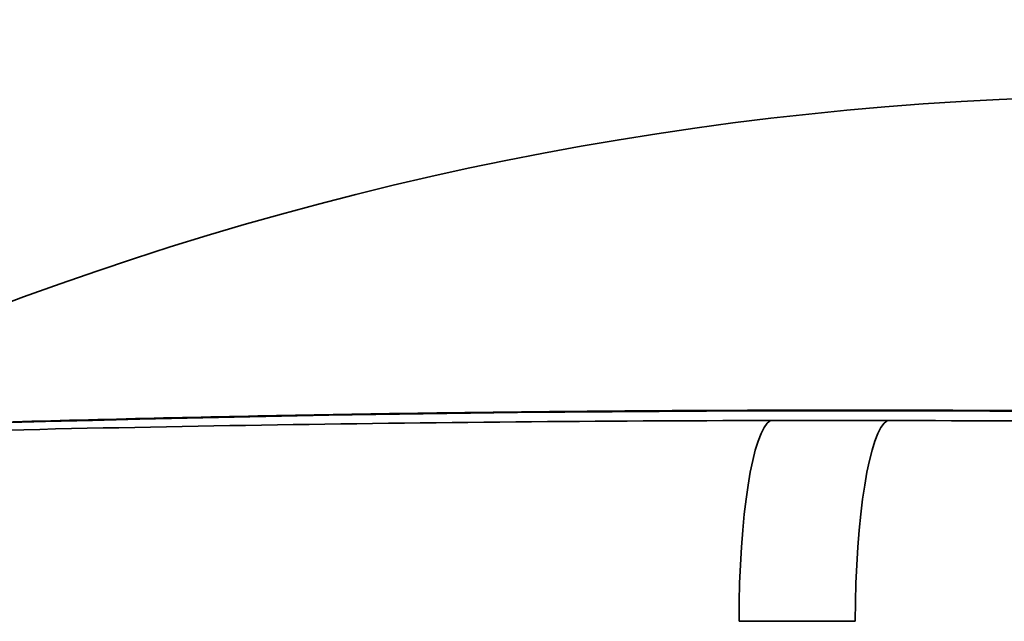
# Model space of a CAD drawing. Units: millimetres. Extents: x 0 to 3360, y 0 to 2376.
# Drawn here: x 1621 to 1652, y 1350 to 1370 of the extents above; entities that cross this region are included whole.
import ezdxf

# ---------------------------------------------------------------- set-up
doc = ezdxf.new("R2010")
doc.units = ezdxf.units.MM
doc.header["$LTSCALE"] = 8
doc.layers.add('Visibile (ISO)', color=7, linetype='Continuous', lineweight=35)
doc.layers.add('Visibile sottile (ISO)', color=7, linetype='Continuous', lineweight=35)

msp = doc.modelspace()

# ---------------------------------------------------------------- linework, layer by layer
at = {"layer": 'Visibile (ISO)'}
msp.add_ellipse((1647.447, 357.24), major_axis=(0, 999.977), ratio=0.984808, start_param=6.240431, end_param=6.283185, dxfattribs=at)
msp.add_open_spline([(1647.447, 1357.217), (1644.208, 1357.217), (1640.968, 1357.201), (1634.489, 1357.136), (1631.25, 1357.087), (1624.772, 1356.957), (1621.533, 1356.876), (1615.057, 1356.681), (1611.819, 1356.568), (1605.345, 1356.308), (1602.108, 1356.162), (1598.872, 1356)], degree=3, knots=[1.57079633, 1.57079633, 1.57079633, 1.57079633, 1.58066361, 1.58066361, 1.59053089, 1.59053089, 1.60039817, 1.60039817, 1.61026545, 1.61026545, 1.62013273, 1.62013273, 1.62013273, 1.62013273], dxfattribs=at)
at = {"layer": 'Visibile sottile (ISO)'}
for centre, major_axis, ratio, start_param, end_param in [((1657.158, 1258.74), (0, 108.609), 0.984808, 5.912534, 6.653837), ((1647.357, 357.24), (0, 999.954), 0.984808, 6.233681, 6.332689), ((1644.967, 1350.407), (-0.013, 6.5), 0.173648, 0.086929, 1.570459), ((1646.741, 357.24), (0, 999.644), 0.984808, 6.28127, 6.2851), ((1648.713, 1350.407), (0.013, 6.5), 0.173648, 0.087604, 1.571134), ((1645.711, 357.24), (0, 993.169), 0.984808, 6.28127, 6.2851)]:
    msp.add_ellipse(centre, major_axis=major_axis, ratio=ratio, start_param=start_param, end_param=end_param, dxfattribs=at)
for points in [[(1644.856, 1356.882), (1633.879, 1356.861), (1622.952, 1356.685), (1607.456, 1356.214), (1602.81, 1356.044), (1598.185, 1355.846)], [(1648.627, 1356.882), (1659.604, 1356.861), (1670.659, 1356.685), (1686.523, 1356.214), (1691.303, 1356.044), (1696.086, 1355.846)]]:
    msp.add_open_spline(points, degree=3, knots=[0, 0, 0, 0, 3.322294, 3.322294, 4.752152, 4.752152, 4.752152, 4.752152], dxfattribs=at)

doc.saveas('drawing.dxf')
